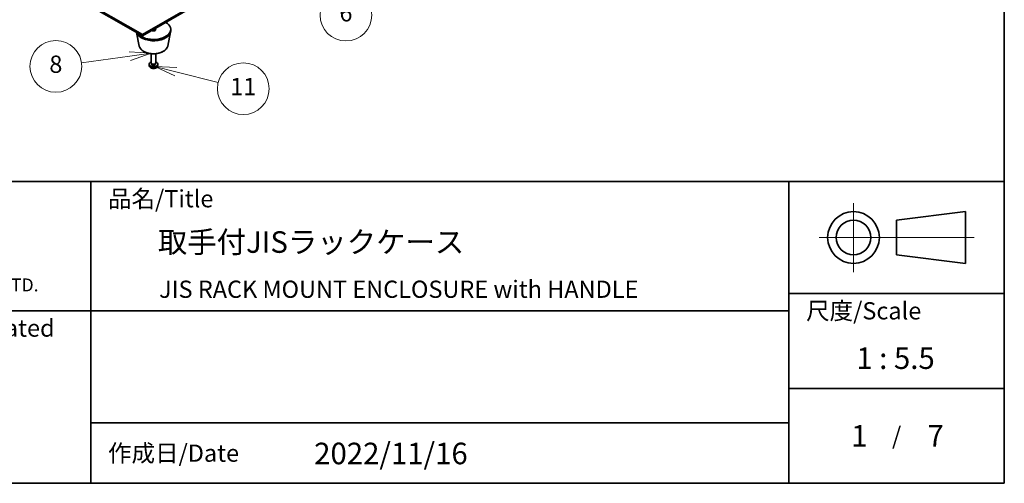
# Model space of a CAD drawing. Units: millimetres. Extents: x 80 to 11479, y 44 to 1730.
# Drawn here: x 1602 to 2230, y 44 to 340 of the extents above; entities that cross this region are included whole.
import ezdxf

# ---------------------------------------------------------------- set-up
doc = ezdxf.new("R2010")
doc.units = ezdxf.units.MM
doc.header["$LTSCALE"] = 5.5
for name, color, linetype, lineweight in [('Border (ISO)', 7, 'Continuous', 35), ('Title (ISO)', 7, 'Continuous', 35), ('Tweak Trail (ISO)', 7, 'Continuous', 18), ('Visible (ISO)', 7, 'Continuous', 35), ('Visible Narrow (ISO)', 7, 'Continuous', 25)]:
    doc.layers.add(name, color=color, linetype=linetype, lineweight=lineweight)
doc.layers.add('Symbol (TK)', color=100, linetype='Continuous', lineweight=18, true_color=0x00ff3f)
doc.styles.add('Note Text (TK)', font='txt')
doc.styles.add('Note Text (TK2)', font='txt')
doc.styles.add('文字スタイル67', font='arial.ttf')

# ---------------------------------------------------------------- blocks, each defined once
blk = doc.blocks.new('図面枠 tk図枠')
at = {"layer": 'Border (ISO)'}
for p in [(405.5, 289), (14.5, 8)]:
    blk.add_line(p, (405.5, 8), dxfattribs=at)
blk = doc.blocks.new('表題欄 tk表題欄')
at = {"layer": 'Title (ISO)'}
for p, q in [((74.71, 244.05), (255.71, 244.05)), ((149.71, 244.05), (149.71, 209.05)), ((230.71, 244.05), (230.71, 209.05)), ((255.71, 244.05), (255.71, 209.05)), ((243.21, 239.55), (251.21, 240.55)), ((251.21, 234.55), (251.21, 240.55)), ((243.21, 239.55), (243.21, 235.55)), ((243.21, 235.55), (251.21, 234.55)), ((230.71, 231.05), (255.71, 231.05)), ((74.71, 229.05), (230.71, 229.05)), ((230.71, 220.05), (255.71, 220.05)), ((149.71, 216.05), (230.71, 216.05)), ((255.71, 209.05), (74.71, 209.05))]:
    blk.add_line(p, q, dxfattribs=at)
at = {"layer": 'Title (ISO)', "color": 4, "lineweight": 18, "true_color": 0x00ffff}
for p, q in [((238.21, 241.55), (238.21, 233.55)), ((252.21, 237.55), (234.21, 237.55))]:
    blk.add_line(p, q, dxfattribs=at)
at = {"layer": 'Title (ISO)'}
for radius in [3, 2]:
    blk.add_circle((238.21, 237.55), radius, dxfattribs=at)
at = {"layer": 'Title (ISO)', "color": 1, "true_color": 0xff0000, "char_height": 2, "line_spacing_factor": 1.5, "style": 'Note Text (TK)'}
for s, insert, attachment_point in [('\\fＭＳ Ｐゴシック|b0|i0;\\H2.0000;品名/Title', (151.71, 242.05), 4), ('\\fＭＳ Ｐゴシック|b0|i0;\\H2.0000;尺度/Scale', (232.71, 229.05), 4), ('\\fＭＳ Ｐゴシック|b0|i0;\\H2.0000;製図/Created', (137.21, 227.05), 5), ('\\fＭＳ Ｐゴシック|b0|i0;\\H2.0000;作成日/Date', (151.71, 212.55), 4)]:
    blk.add_mtext(s, dxfattribs=dict(at, insert=insert, attachment_point=attachment_point))
at = {"layer": 'Title (ISO)', "color": 7, "line_spacing_factor": 1.5, "style": 'Note Text (TK)'}
for s, insert, char_height, attachment_point in [('\\fArial|b0|i0;\\H1.4986;TAKACHI ELECTRONICS ENCLOSURE CO., LTD.', (99.87, 232.05), 1.4986, 4), ('\\fＭＳ Ｐゴシック|b0|i0;\\H2.0000;/', (243.21, 214.55), 2, 5)]:
    blk.add_mtext(s, dxfattribs=dict(at, insert=insert, char_height=char_height, attachment_point=attachment_point))
at = {"layer": 'Title (ISO)', "color": 7}
for tag, p, height, style in [('<品名>_001', (157.5, 235.77), 2.5, 'Note Text (TK)'), ('<Title>_001', (157.49, 230.55), 2, '文字スタイル67'), ('<尺度>_001', (238.54, 222.31), 2.5, 'Note Text (TK)'), ('<ページ_No.>_001', (237.95, 213.3), 2.5, 'Note Text (TK)'), ('<総ページ数>_001', (246.79, 213.3), 2.5, 'Note Text (TK)'), ('作成日_001', (175.63, 211.28), 2.5, 'Note Text (TK)')]:
    blk.add_attdef(tag, p, '', height=height, dxfattribs=dict(at, style=style))
blk = doc.blocks.new('バルーン7')
at = {"layer": 'Symbol (TK)', "color": 100, "true_color": 0x00ff40}
for p, q in [((304.04, 57.52), (298.41, 56.75)), ((306.52, 57.86), (303.97, 58.02)), ((304.04, 57.52), (306.52, 57.86)), ((304.11, 57.03), (306.52, 57.86))]:
    blk.add_line(p, q, dxfattribs=at)
at = {"layer": 'Symbol (TK)'}
blk.add_circle((295.45, 56.34), 3, dxfattribs=at)
at = {"layer": 'Symbol (TK)', "color": 7, "insert": (295.45, 56.33), "char_height": 2, "attachment_point": 5, "line_spacing_factor": 0.25, "style": 'Note Text (TK2)'}
blk.add_mtext('8', dxfattribs=at)
blk = doc.blocks.new('バルーン8')
at = {"layer": 'Symbol (TK)', "color": 100, "true_color": 0x00ff40}
for p, q in [((309.37, 55.72), (306.95, 56.33)), ((309.49, 56.2), (306.95, 56.33)), ((306.95, 56.33), (309.25, 55.23)), ((309.37, 55.72), (314.3, 54.48))]:
    blk.add_line(p, q, dxfattribs=at)
at = {"layer": 'Symbol (TK)'}
blk.add_circle((317.2, 53.75), 3, dxfattribs=at)
at = {"layer": 'Symbol (TK)', "color": 7, "insert": (317.2, 53.74), "char_height": 2, "attachment_point": 5, "line_spacing_factor": 0.25, "style": 'Note Text (TK2)'}
blk.add_mtext('11', dxfattribs=at)
blk = doc.blocks.new('バルーン9')
at = {"layer": 'Symbol (TK)', "color": 100, "true_color": 0x00ff40}
for p, q in [((323.2, 67.37), (321.3, 69)), ((323.53, 67.75), (321.3, 69)), ((321.3, 69), (322.87, 66.99)), ((323.2, 67.37), (326.83, 64.25))]:
    blk.add_line(p, q, dxfattribs=at)
at = {"layer": 'Symbol (TK)'}
blk.add_circle((329.11, 62.29), 3, dxfattribs=at)
at = {"layer": 'Symbol (TK)', "color": 7, "insert": (329.11, 62.29), "char_height": 2, "attachment_point": 5, "line_spacing_factor": 0.25, "style": 'Note Text (TK2)'}
blk.add_mtext('6', dxfattribs=at)

msp = doc.modelspace()

# ---------------------------------------------------------------- linework, layer by layer
at = {"layer": 'Tweak Trail (ISO)'}
msp.add_line((1687.2821, 333.3822), (1687.2821, 332.5161), dxfattribs=at)
msp.add_line((1687.2821, 333.3822), (1687.2821, 332.5161), dxfattribs=at)
at = {"layer": 'Visible (ISO)'}
for p, q in [((1680.211, 330.1162), (2029.1682, 531.5867)), ((2029.1682, 530.7702), (1680.211, 329.2997)), ((1680.211, 329.2997), (1639.133, 353.0161)), ((1639.8401, 353.4243), (1680.211, 330.1162)), ((1698.2821, 332.5657), (1698.2821, 333.3822)), ((1678.2065, 322.8281), (1676.4272, 331.4843)), ((1680.211, 329.2997), (1680.211, 330.1162)), ((1696.3577, 322.8281), (1698.2054, 331.8172)), ((1685.7821, 312.1532), (1685.7821, 317.9521)), ((1688.7821, 312.1532), (1688.7821, 317.9521)), ((1684.5737, 310.433), (1684.4875, 311.2367)), ((1686.0222, 311.6281), (1685.8788, 311.8473)), ((1685.9353, 311.3367), (1685.9353, 311.7609)), ((1688.542, 311.6281), (1688.6854, 311.8473)), ((1688.6288, 311.3367), (1688.6288, 311.7609)), ((1689.9904, 310.433), (1690.0767, 311.2367))]:
    msp.add_line(p, q, dxfattribs=at)
for centre, major_axis, start_param, end_param in [((1687.2821, 333.3822), (-11, 0), 0.3556985, 3.92699082), ((1687.2821, 333.3822), (1.5, 0), 3.92699082, 7.06858347), ((1687.2821, 332.5657), (-11, 0), 0.17284343, 3.14159265), ((1687.2821, 311.3367), (-2.8, 0), 5.27774241, 10.43022086), ((1687.2821, 312.1532), (-1.5, 0), 0, 3.14159265), ((1687.2821, 311.3367), (-1.3468, 0), 0, 3.14159265), ((1687.2821, 311.9028), (-1.3468, 0), 0.36108988, 2.78050277)]:
    msp.add_ellipse(centre, major_axis=major_axis, ratio=0.57735027, start_param=start_param, end_param=end_param, dxfattribs=at)
for points, knots in [([(1678.2065, 322.8281), (1678.324, 322.2566), (1678.5738, 321.7117), (1679.3218, 320.6585), (1679.8481, 320.1629), (1681.1418, 319.2719), (1681.928, 318.8889), (1683.651, 318.2969), (1684.5885, 318.0892), (1686.5135, 317.8651), (1687.5001, 317.8473), (1689.434, 318.0002), (1690.381, 318.1708), (1692.1525, 318.6916), (1692.9761, 319.0427), (1694.4142, 319.9118), (1695.0299, 320.4305), (1695.9228, 321.5704), (1696.2248, 322.1818), (1696.3577, 322.8281)], [2.47432014, 2.47432014, 2.47432014, 2.47432014, 2.74537127, 2.74537127, 3.05388148, 3.05388148, 3.39013302, 3.39013302, 3.72801906, 3.72801906, 4.06313375, 4.06313375, 4.39796654, 4.39796654, 4.73524601, 4.73524601, 5.0731135, 5.0731135, 5.37966149, 5.37966149, 5.37966149, 5.37966149]), ([(1684.5737, 310.433), (1684.5949, 310.2361), (1684.6508, 310.0467), (1684.8188, 309.6875), (1684.936, 309.5232), (1685.2299, 309.2068), (1685.414, 309.069), (1685.8522, 308.8153), (1686.1127, 308.7162), (1686.6675, 308.5762), (1686.9633, 308.5406), (1687.5525, 308.5372), (1687.8457, 308.5686), (1688.4188, 308.7036), (1688.6989, 308.807), (1689.2088, 309.1036), (1689.4439, 309.2911), (1689.774, 309.7327), (1689.8881, 309.9541), (1689.9682, 310.2774), (1689.982, 310.3547), (1689.9904, 310.433)], [3.98889417, 3.98889417, 3.98889417, 3.98889417, 4.19081831, 4.19081831, 4.41931042, 4.41931042, 4.71097006, 4.71097006, 5.0857168, 5.0857168, 5.48756651, 5.48756651, 5.88520181, 5.88520181, 6.28689015, 6.28689015, 6.66118616, 6.66118616, 6.92639654, 6.92639654, 7.00668012, 7.00668012, 7.00668012, 7.00668012])]:
    msp.add_open_spline(points, degree=3, knots=knots, dxfattribs=at)
at = {"layer": 'Visible Narrow (ISO)'}
for centre, major_axis, start_param, end_param in [((1687.2821, 323.45), (9.1393, 0), 3.25971831, 6.16505965), ((1687.2821, 310.5299), (2.7135, 0), 3.20349601, 6.22128195)]:
    msp.add_ellipse(centre, major_axis=major_axis, ratio=0.57735027, start_param=start_param, end_param=end_param, dxfattribs=at)

# ---------------------------------------------------------------- block references
at = {"xscale": 5.5, "yscale": 5.5, "zscale": 5.5}
msp.add_blockref('図面枠 tk図枠', (0, 0), dxfattribs=at)
ref = msp.add_blockref('表題欄 tk表題欄', (823.8515, -1105.7901), dxfattribs=dict(xscale=5.5, yscale=5.5, zscale=5.5))
ref.add_attrib('<品名>_001', '取手付JISラックケース', (1690.0781, 190.9688), dxfattribs={"layer": 'Title (ISO)', "color": 7, "height": 13.75, "style": 'Note Text (TK)'})
ref.add_attrib('<尺度>_001', '1 : 5.5', (2135.7969, 116.9141), dxfattribs={"layer": 'Title (ISO)', "color": 7, "height": 13.75, "style": 'Note Text (TK)'})
ref.add_attrib('作成日_001', '2022/11/16', (1789.8281, 56.1406), dxfattribs={"layer": 'Title (ISO)', "color": 7, "height": 13.75, "style": 'Note Text (TK)'})
ref.add_attrib('<Title>_001', 'JIS RACK MOUNT ENCLOSURE with HANDLE', (1690.8373, 162.2462), dxfattribs={"layer": 'Title (ISO)', "color": 7, "height": 11, "style": '文字スタイル67'})
ref.add_attrib('<ページ_No.>_001', '1', (2132.5703, 67.375), dxfattribs={"layer": 'Title (ISO)', "color": 7, "height": 13.75, "style": 'Note Text (TK)'})
ref.add_attrib('<総ページ数>_001', '7', (2181.2109, 67.375), dxfattribs={"layer": 'Title (ISO)', "color": 7, "height": 13.75, "style": 'Note Text (TK)'})
at = {"layer": 'Symbol (TK)', "xscale": 5.5, "yscale": 5.5, "zscale": 5.5}
for name in ['バルーン9', 'バルーン7', 'バルーン8']:
    msp.add_blockref(name, (0, 0), dxfattribs=at)

doc.saveas('drawing.dxf')
